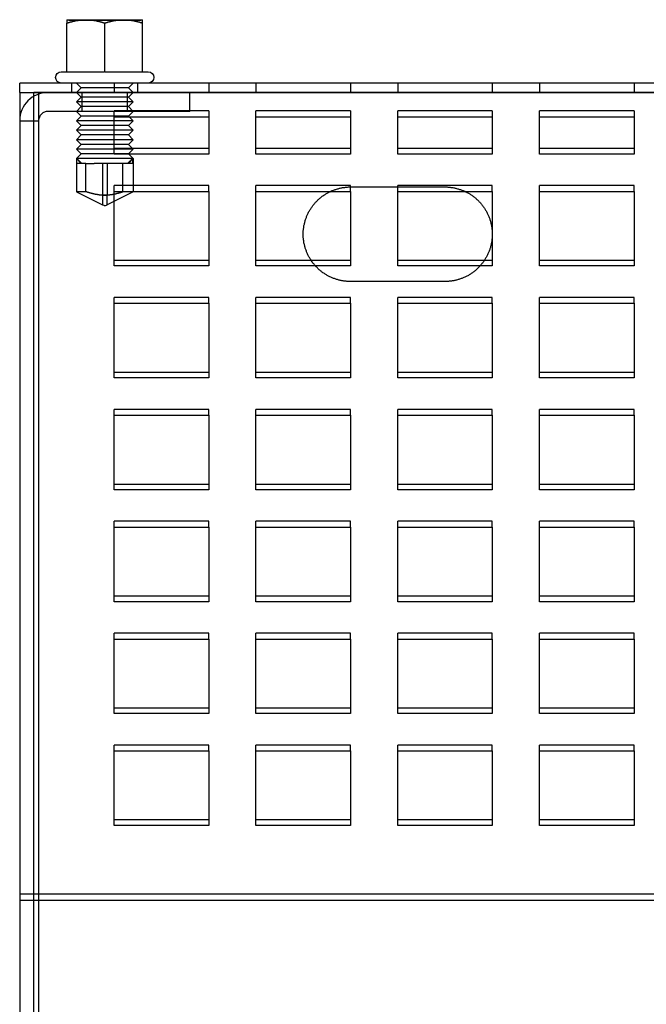
# Model space of a CAD drawing. Extents: x -135 to 499, y -356 to 408.
# Drawn here: x -135 to -69, y 304 to 408 of the extents above; entities that cross this region are included whole.
import ezdxf

# ---------------------------------------------------------------- set-up
doc = ezdxf.new("R2010")
doc.units = 0
doc.header["$LTSCALE"] = 20
doc.linetypes.add('VERDECKT', pattern=[9.525, 6.35, -3.175])
doc.layers.get('0').update_dxf_attribs({"linetype": 'CONTINUOUS'})
doc.layers.add('STEMPEL', color=3, linetype='CONTINUOUS')

# ---------------------------------------------------------------- blocks, each defined once
blk = doc.blocks.new('A$C7E1CBCF8')
at = {"color": 3, "linetype": 'CONTINUOUS', "extrusion": (0, 1, -2e-16)}
for p, q in [((-130, 407.7), (-128, 407.7)), ((-128, 407.7), (-124, 407.7)), ((-124, 407.7), (-122, 407.7)), ((-130, 402.2), (-130, 407.34)), ((-126, 402.2), (-126, 407.34)), ((-122, 402.2), (-122, 407.34)), ((-130.6, 402.2), (-130, 402.2)), ((-129.97, 402.2), (-130, 402.2)), ((-129.97, 402.2), (-126.03, 402.2)), ((-126, 402.2), (-126.03, 402.2)), ((-125.97, 402.2), (-126, 402.2)), ((-125.97, 402.2), (-122.03, 402.2)), ((-122, 402.2), (-122.03, 402.2)), ((-122, 402.2), (-121.4, 402.2)), ((-135, 400), (-135, 401)), ((135, 401), (-135, 401)), ((-135, 400), (135, 400)), ((-135, 400), (-135, 151.5)), ((133.5, 400), (-133.5, 400)), ((-133.5, 151.5), (-133.5, 400)), ((-100, 390), (-90, 390)), ((-102.11, 389.53), (-100, 389.53)), ((-100, 389.53), (-100, 381.64)), ((-95, 381.64), (-95, 389.53)), ((-95, 389.53), (-87.89, 389.53)), ((-104.18, 382.25), (-100, 382.25)), ((-100, 381.64), (-103.7, 381.64)), ((-95, 382.25), (-85.82, 382.25)), ((-86.3, 381.64), (-95, 381.64)), ((-90, 380), (-100, 380))]:
    blk.add_line(p, q, dxfattribs=at)
at = {"color": 1, "linetype": 'VERDECKT', "extrusion": (0, 1, -2e-16)}
for p, q in [((-129.8, 407.7), (-129.8, 407.6)), ((-122.2, 407.6), (-129.8, 407.6)), ((-122.2, 407.7), (-122.2, 407.6)), ((-129.5, 400), (-129.5, 401)), ((-128.5, 400.5), (-129, 401)), ((-128.5, 400.5), (-129, 400)), ((-123.5, 400.5), (-128.5, 400.5)), ((-125, 401), (-125, 400)), ((-123.5, 400.5), (-123, 401)), ((-123.5, 400.5), (-123, 400)), ((-122.5, 400), (-122.5, 401)), ((-115, 401), (-115, 400)), ((-110, 401), (-110, 400)), ((-100, 401), (-100, 400)), ((-95, 401), (-95, 400)), ((-85, 401), (-85, 400)), ((-80, 401), (-80, 400)), ((-70, 401), (-70, 400)), ((-133, 400), (-133, 151.5)), ((-128.5, 399.5), (-129, 400)), ((-128.5, 399.5), (-129, 399)), ((-123.5, 399.5), (-128.5, 399.5)), ((-128.4, 398), (-128.4, 400)), ((-123.6, 398), (-123.6, 400)), ((-123.5, 399.5), (-123, 400)), ((-123.5, 399.5), (-123, 399)), ((-117, 398), (-117, 400)), ((-126, 398), (-132, 398)), ((-123, 399), (-129, 399)), ((-128.5, 398.5), (-129, 399)), ((-128.5, 398.5), (-129, 398)), ((-128.5, 397.5), (-129, 398)), ((-123.5, 398.5), (-128.5, 398.5)), ((-117, 398), (-126, 398)), ((-125, 397.42), (-125, 398.04)), ((-115, 398.04), (-125, 398.04)), ((-123.5, 398.5), (-123, 399)), ((-123.5, 398.5), (-123, 398)), ((-123.5, 397.5), (-123, 398)), ((-115, 398.04), (-115, 397.42)), ((-110, 397.42), (-110, 398.04)), ((-100, 398.04), (-110, 398.04)), ((-100, 398.04), (-100, 397.42)), ((-95, 397.42), (-95, 398.04)), ((-85, 398.04), (-95, 398.04)), ((-85, 398.04), (-85, 397.42)), ((-80, 397.42), (-80, 398.04)), ((-70, 398.04), (-80, 398.04)), ((-70, 398.04), (-70, 397.42)), ((-135, 397), (-133, 397)), ((-128.5, 397.5), (-129, 397)), ((-123, 397), (-129, 397)), ((-128.5, 396.5), (-129, 397)), ((-123.5, 397.5), (-128.5, 397.5)), ((-125, 397.42), (-115, 397.42)), ((-125, 393.48), (-125, 397.42)), ((-123.5, 397.5), (-123, 397)), ((-123.5, 396.5), (-123, 397)), ((-115, 397.42), (-115, 393.48)), ((-110, 397.42), (-100, 397.42)), ((-110, 393.48), (-110, 397.42)), ((-100, 397.42), (-100, 393.48)), ((-95, 397.42), (-85, 397.42)), ((-95, 393.48), (-95, 397.42)), ((-85, 397.42), (-85, 393.48)), ((-80, 397.42), (-70, 397.42)), ((-80, 393.48), (-80, 397.42)), ((-70, 397.42), (-70, 393.48)), ((-128.5, 396.5), (-129, 396)), ((-123, 396), (-129, 396)), ((-128.5, 395.5), (-129, 396)), ((-123.5, 396.5), (-128.5, 396.5)), ((-123.5, 396.5), (-123, 396)), ((-123.5, 395.5), (-123, 396)), ((-128.5, 395.5), (-129, 395)), ((-123, 395), (-129, 395)), ((-128.5, 394.5), (-129, 395)), ((-123.5, 395.5), (-128.5, 395.5)), ((-123.5, 395.5), (-123, 395)), ((-123.5, 394.5), (-123, 395)), ((-128.5, 394.5), (-129, 394)), ((-123, 394), (-129, 394)), ((-128.5, 393.5), (-129, 394)), ((-123.5, 394.5), (-128.5, 394.5)), ((-125, 394.09), (-115, 394.09)), ((-123.5, 394.5), (-123, 394)), ((-123.5, 393.5), (-123, 394)), ((-110, 394.09), (-100, 394.09)), ((-95, 394.09), (-85, 394.09)), ((-80, 394.09), (-70, 394.09)), ((-128.5, 393.5), (-129, 393)), ((-129, 393), (-129, 389.5)), ((-129, 393), (-128.5, 392.5)), ((-128.96, 393), (-129, 393)), ((-128.96, 392.5), (-128.96, 393)), ((-123, 393), (-128.96, 393)), ((-123.5, 393.5), (-128.5, 393.5)), ((-115, 393.48), (-125, 393.48)), ((-123.5, 393.5), (-123, 393)), ((-123, 393), (-123.5, 392.5)), ((-123.04, 392.5), (-123.04, 393)), ((-123, 393), (-123, 389.5)), ((-100, 393.48), (-110, 393.48)), ((-85, 393.48), (-95, 393.48)), ((-70, 393.48), (-80, 393.48)), ((-128, 392.5), (-128.96, 392.5)), ((-128, 389.5), (-128, 392.5)), ((-128, 392.5), (-127.11, 392.5)), ((-123.5, 392.5), (-127.11, 392.5)), ((-126.25, 392.5), (-126.25, 388.12)), ((-125.75, 392.5), (-125.75, 389.13)), ((-124.08, 389.5), (-124.08, 392.5)), ((-123.04, 392.5), (-123.5, 392.5)), ((-125, 389.53), (-125, 390.15)), ((-115, 390.15), (-125, 390.15)), ((-115, 389.53), (-115, 390.15)), ((-110, 389.53), (-110, 390.15)), ((-100, 390.15), (-110, 390.15)), ((-100, 389.53), (-100, 390.15)), ((-95, 389.53), (-95, 390.15)), ((-85, 390.15), (-95, 390.15)), ((-85, 389.53), (-85, 390.15)), ((-80, 389.53), (-80, 390.15)), ((-70, 390.15), (-80, 390.15)), ((-70, 389.53), (-70, 390.15)), ((-128, 389.5), (-129, 389.5)), ((-129, 389.5), (-126.25, 388.12)), ((-123, 389.5), (-125.75, 388.12)), ((-125, 381.64), (-125, 389.53)), ((-125, 389.53), (-115, 389.53)), ((-123, 389.5), (-124.08, 389.5)), ((-115, 389.53), (-115, 381.64)), ((-110, 381.64), (-110, 389.53)), ((-110, 389.53), (-102.11, 389.53)), ((-87.89, 389.53), (-85, 389.53)), ((-85, 389.53), (-85, 381.64)), ((-80, 381.64), (-80, 389.53)), ((-80, 389.53), (-70, 389.53)), ((-70, 389.53), (-70, 381.64)), ((-126, 388), (-126.25, 388.12)), ((-126, 388), (-125.75, 388.12)), ((-125, 382.25), (-115, 382.25)), ((-115, 381.64), (-125, 381.64)), ((-110, 382.25), (-104.18, 382.25)), ((-103.7, 381.64), (-110, 381.64)), ((-85, 381.64), (-86.3, 381.64)), ((-85.82, 382.25), (-85, 382.25)), ((-80, 382.25), (-70, 382.25)), ((-70, 381.64), (-80, 381.64)), ((-125, 377.69), (-125, 378.31)), ((-115, 378.31), (-125, 378.31)), ((-115, 377.69), (-115, 378.31)), ((-110, 377.69), (-110, 378.31)), ((-100, 378.31), (-110, 378.31)), ((-100, 377.69), (-100, 378.31)), ((-95, 377.69), (-95, 378.31)), ((-85, 378.31), (-95, 378.31)), ((-85, 377.69), (-85, 378.31)), ((-80, 377.69), (-80, 378.31)), ((-70, 378.31), (-80, 378.31)), ((-70, 377.69), (-70, 378.31)), ((-125, 369.8), (-125, 377.69)), ((-125, 377.69), (-115, 377.69)), ((-115, 377.69), (-115, 369.8)), ((-110, 369.8), (-110, 377.69)), ((-110, 377.69), (-100, 377.69)), ((-100, 377.69), (-100, 369.8)), ((-95, 369.8), (-95, 377.69)), ((-95, 377.69), (-85, 377.69)), ((-85, 377.69), (-85, 369.8)), ((-80, 369.8), (-80, 377.69)), ((-80, 377.69), (-70, 377.69)), ((-70, 377.69), (-70, 369.8)), ((-125, 370.41), (-115, 370.41)), ((-110, 370.41), (-100, 370.41)), ((-95, 370.41), (-85, 370.41)), ((-80, 370.41), (-70, 370.41)), ((-115, 369.8), (-125, 369.8)), ((-100, 369.8), (-110, 369.8)), ((-85, 369.8), (-95, 369.8)), ((-70, 369.8), (-80, 369.8)), ((-125, 365.85), (-125, 366.47)), ((-115, 366.47), (-125, 366.47)), ((-125, 357.96), (-125, 365.85)), ((-125, 365.85), (-115, 365.85)), ((-115, 365.85), (-115, 366.47)), ((-115, 365.85), (-115, 357.96)), ((-110, 365.85), (-110, 366.47)), ((-100, 366.47), (-110, 366.47)), ((-110, 357.96), (-110, 365.85)), ((-110, 365.85), (-100, 365.85)), ((-100, 365.85), (-100, 366.47)), ((-100, 365.85), (-100, 357.96)), ((-95, 365.85), (-95, 366.47)), ((-85, 366.47), (-95, 366.47)), ((-95, 357.96), (-95, 365.85)), ((-95, 365.85), (-85, 365.85)), ((-85, 365.85), (-85, 366.47)), ((-85, 365.85), (-85, 357.96)), ((-80, 365.85), (-80, 366.47)), ((-70, 366.47), (-80, 366.47)), ((-80, 357.96), (-80, 365.85)), ((-80, 365.85), (-70, 365.85)), ((-70, 365.85), (-70, 366.47)), ((-70, 365.85), (-70, 357.96)), ((-125, 358.57), (-115, 358.57)), ((-110, 358.57), (-100, 358.57)), ((-95, 358.57), (-85, 358.57)), ((-80, 358.57), (-70, 358.57)), ((-115, 357.96), (-125, 357.96)), ((-100, 357.96), (-110, 357.96)), ((-85, 357.96), (-95, 357.96)), ((-70, 357.96), (-80, 357.96)), ((-125, 354.01), (-125, 354.63)), ((-115, 354.63), (-125, 354.63)), ((-115, 354.01), (-115, 354.63)), ((-110, 354.01), (-110, 354.63)), ((-100, 354.63), (-110, 354.63)), ((-100, 354.01), (-100, 354.63)), ((-95, 354.01), (-95, 354.63)), ((-85, 354.63), (-95, 354.63)), ((-85, 354.01), (-85, 354.63)), ((-80, 354.01), (-80, 354.63)), ((-70, 354.63), (-80, 354.63)), ((-70, 354.01), (-70, 354.63)), ((-125, 346.12), (-125, 354.01)), ((-125, 354.01), (-115, 354.01)), ((-115, 354.01), (-115, 346.12)), ((-110, 346.12), (-110, 354.01)), ((-110, 354.01), (-100, 354.01)), ((-100, 354.01), (-100, 346.12)), ((-95, 346.12), (-95, 354.01)), ((-95, 354.01), (-85, 354.01)), ((-85, 354.01), (-85, 346.12)), ((-80, 346.12), (-80, 354.01)), ((-80, 354.01), (-70, 354.01)), ((-70, 354.01), (-70, 346.12)), ((-125, 346.73), (-115, 346.73)), ((-115, 346.12), (-125, 346.12)), ((-110, 346.73), (-100, 346.73)), ((-100, 346.12), (-110, 346.12)), ((-95, 346.73), (-85, 346.73)), ((-85, 346.12), (-95, 346.12)), ((-80, 346.73), (-70, 346.73)), ((-70, 346.12), (-80, 346.12)), ((-125, 342.17), (-125, 342.79)), ((-115, 342.79), (-125, 342.79)), ((-115, 342.17), (-115, 342.79)), ((-110, 342.17), (-110, 342.79)), ((-100, 342.79), (-110, 342.79)), ((-100, 342.17), (-100, 342.79)), ((-95, 342.17), (-95, 342.79)), ((-85, 342.79), (-95, 342.79)), ((-85, 342.17), (-85, 342.79)), ((-80, 342.17), (-80, 342.79)), ((-70, 342.79), (-80, 342.79)), ((-70, 342.17), (-70, 342.79)), ((-125, 334.28), (-125, 342.17)), ((-125, 342.17), (-115, 342.17)), ((-115, 342.17), (-115, 334.28)), ((-110, 334.28), (-110, 342.17)), ((-110, 342.17), (-100, 342.17)), ((-100, 342.17), (-100, 334.28)), ((-95, 334.28), (-95, 342.17)), ((-95, 342.17), (-85, 342.17)), ((-85, 342.17), (-85, 334.28)), ((-80, 334.28), (-80, 342.17)), ((-80, 342.17), (-70, 342.17)), ((-70, 342.17), (-70, 334.28)), ((-125, 334.9), (-115, 334.9)), ((-110, 334.9), (-100, 334.9)), ((-95, 334.9), (-85, 334.9)), ((-80, 334.9), (-70, 334.9)), ((-115, 334.28), (-125, 334.28)), ((-100, 334.28), (-110, 334.28)), ((-85, 334.28), (-95, 334.28)), ((-70, 334.28), (-80, 334.28)), ((-125, 330.33), (-125, 330.95)), ((-115, 330.95), (-125, 330.95)), ((-125, 322.44), (-125, 330.33)), ((-125, 330.33), (-115, 330.33)), ((-115, 330.33), (-115, 330.95)), ((-115, 330.33), (-115, 322.44)), ((-110, 330.33), (-110, 330.95)), ((-100, 330.95), (-110, 330.95)), ((-110, 322.44), (-110, 330.33)), ((-110, 330.33), (-100, 330.33)), ((-100, 330.33), (-100, 330.95)), ((-100, 330.33), (-100, 322.44)), ((-95, 330.33), (-95, 330.95)), ((-85, 330.95), (-95, 330.95)), ((-95, 322.44), (-95, 330.33)), ((-95, 330.33), (-85, 330.33)), ((-85, 330.33), (-85, 330.95)), ((-85, 330.33), (-85, 322.44)), ((-80, 330.33), (-80, 330.95)), ((-70, 330.95), (-80, 330.95)), ((-80, 322.44), (-80, 330.33)), ((-80, 330.33), (-70, 330.33)), ((-70, 330.33), (-70, 330.95)), ((-70, 330.33), (-70, 322.44)), ((-125, 323.06), (-115, 323.06)), ((-110, 323.06), (-100, 323.06)), ((-95, 323.06), (-85, 323.06)), ((-80, 323.06), (-70, 323.06)), ((-115, 322.44), (-125, 322.44)), ((-100, 322.44), (-110, 322.44)), ((-85, 322.44), (-95, 322.44)), ((-70, 322.44), (-80, 322.44)), ((135, 315.16), (-135, 315.16)), ((-135, 314.55), (135, 314.55))]:
    blk.add_line(p, q, dxfattribs=at)
at = {"color": 3}
for points in [[(-130, 407.34, 0), (-129.98, 407.35, 0), (-129.95, 407.36, 0), (-129.93, 407.37, 0), (-129.91, 407.37, 0), (-129.88, 407.38, 0), (-129.86, 407.39, 0), (-129.84, 407.39, 0), (-129.81, 407.4, 0), (-129.79, 407.41, 0), (-129.77, 407.42, 0), (-129.75, 407.42, 0), (-129.72, 407.43, 0), (-129.7, 407.44, 0), (-129.68, 407.44, 0), (-129.66, 407.45, 0), (-129.64, 407.46, 0), (-129.61, 407.46, 0), (-129.59, 407.47, 0), (-129.57, 407.47, 0), (-129.55, 407.48, 0), (-129.53, 407.49, 0), (-129.5, 407.49, 0), (-129.48, 407.5, 0), (-129.46, 407.5, 0), (-129.44, 407.51, 0), (-129.42, 407.51, 0), (-129.4, 407.52, 0), (-129.37, 407.52, 0), (-129.35, 407.53, 0), (-129.33, 407.54, 0), (-129.31, 407.54, 0), (-129.29, 407.55, 0), (-129.27, 407.55, 0), (-129.25, 407.56, 0), (-129.22, 407.56, 0), (-129.2, 407.56, 0), (-129.18, 407.57, 0), (-129.16, 407.57, 0), (-129.14, 407.58, 0), (-129.12, 407.58, 0), (-129.1, 407.59, 0), (-129.08, 407.59, 0), (-129.06, 407.6, 0), (-129.04, 407.6, 0), (-129.01, 407.6, 0), (-128.99, 407.61, 0), (-128.97, 407.61, 0), (-128.95, 407.61, 0), (-128.93, 407.62, 0), (-128.91, 407.62, 0), (-128.89, 407.62, 0), (-128.87, 407.63, 0), (-128.85, 407.63, 0), (-128.83, 407.63, 0), (-128.81, 407.64, 0), (-128.79, 407.64, 0), (-128.77, 407.64, 0), (-128.75, 407.65, 0), (-128.73, 407.65, 0), (-128.71, 407.65, 0), (-128.69, 407.65, 0), (-128.67, 407.66, 0), (-128.65, 407.66, 0), (-128.63, 407.66, 0), (-128.61, 407.67, 0), (-128.59, 407.67, 0), (-128.56, 407.67, 0), (-128.54, 407.67, 0), (-128.53, 407.67, 0), (-128.5, 407.68, 0), (-128.49, 407.68, 0), (-128.46, 407.68, 0), (-128.44, 407.68, 0), (-128.42, 407.68, 0), (-128.4, 407.68, 0), (-128.38, 407.69, 0), (-128.36, 407.69, 0), (-128.34, 407.69, 0), (-128.32, 407.69, 0), (-128.3, 407.69, 0), (-128.28, 407.69, 0), (-128.26, 407.69, 0), (-128.24, 407.69, 0), (-128.22, 407.69, 0), (-128.2, 407.7, 0), (-128.18, 407.7, 0), (-128.16, 407.7, 0), (-128.14, 407.7, 0), (-128.12, 407.7, 0), (-128.1, 407.7, 0), (-128.08, 407.7, 0), (-128.06, 407.7, 0), (-128.04, 407.7, 0), (-128.02, 407.7, 0), (-128, 407.7, 0)], [(-130, 407.7, 0), (-130, 407.7, 0), (-130, 407.7, 0), (-130, 407.7, 0), (-130, 407.7, 0), (-130, 407.7, 0), (-130, 407.7, 0), (-130, 407.7, 0), (-130, 407.7, 0), (-130, 407.7, 0), (-130, 407.7, 0), (-130, 407.69, 0), (-130, 407.69, 0), (-130, 407.69, 0), (-130, 407.69, 0), (-130, 407.69, 0), (-130, 407.69, 0), (-130, 407.69, 0), (-130, 407.69, 0), (-130, 407.69, 0), (-130, 407.68, 0), (-130, 407.68, 0), (-130, 407.68, 0), (-130, 407.68, 0), (-130, 407.68, 0), (-130, 407.68, 0), (-130, 407.67, 0), (-130, 407.67, 0), (-130, 407.67, 0), (-130, 407.67, 0), (-130, 407.67, 0), (-130, 407.66, 0), (-130, 407.66, 0), (-130, 407.66, 0), (-130, 407.65, 0), (-130, 407.65, 0), (-130, 407.65, 0), (-130, 407.65, 0), (-130, 407.64, 0), (-130, 407.64, 0), (-130, 407.64, 0), (-130, 407.63, 0), (-130, 407.63, 0), (-130, 407.63, 0), (-130, 407.62, 0), (-130, 407.62, 0), (-130, 407.62, 0), (-130, 407.61, 0), (-130, 407.61, 0), (-130, 407.61, 0), (-130, 407.6, 0), (-130, 407.6, 0), (-130, 407.6, 0), (-130, 407.59, 0), (-130, 407.59, 0), (-130, 407.58, 0), (-130, 407.58, 0), (-130, 407.57, 0), (-130, 407.57, 0), (-130, 407.56, 0), (-130, 407.56, 0), (-130, 407.56, 0), (-130, 407.55, 0), (-130, 407.55, 0), (-130, 407.54, 0), (-130, 407.54, 0), (-130, 407.53, 0), (-130, 407.52, 0), (-130, 407.52, 0), (-130, 407.51, 0), (-130, 407.51, 0), (-130, 407.5, 0), (-130, 407.5, 0), (-130, 407.49, 0), (-130, 407.49, 0), (-130, 407.48, 0), (-130, 407.47, 0), (-130, 407.47, 0), (-130, 407.46, 0), (-130, 407.46, 0), (-130, 407.45, 0), (-130, 407.44, 0), (-130, 407.44, 0), (-130, 407.43, 0), (-130, 407.42, 0), (-130, 407.42, 0), (-130, 407.41, 0), (-130, 407.4, 0), (-130, 407.39, 0), (-130, 407.39, 0), (-130, 407.38, 0), (-130, 407.37, 0), (-130, 407.37, 0), (-130, 407.36, 0), (-130, 407.35, 0), (-130, 407.34, 0)], [(-128, 407.7, 0), (-127.98, 407.7, 0), (-127.96, 407.7, 0), (-127.94, 407.7, 0), (-127.92, 407.7, 0), (-127.9, 407.7, 0), (-127.88, 407.7, 0), (-127.86, 407.7, 0), (-127.84, 407.7, 0), (-127.82, 407.7, 0), (-127.8, 407.7, 0), (-127.78, 407.69, 0), (-127.76, 407.69, 0), (-127.74, 407.69, 0), (-127.72, 407.69, 0), (-127.7, 407.69, 0), (-127.68, 407.69, 0), (-127.66, 407.69, 0), (-127.64, 407.69, 0), (-127.62, 407.69, 0), (-127.6, 407.68, 0), (-127.58, 407.68, 0), (-127.56, 407.68, 0), (-127.54, 407.68, 0), (-127.52, 407.68, 0), (-127.5, 407.68, 0), (-127.47, 407.67, 0), (-127.45, 407.67, 0), (-127.44, 407.67, 0), (-127.41, 407.67, 0), (-127.39, 407.67, 0), (-127.37, 407.66, 0), (-127.35, 407.66, 0), (-127.33, 407.66, 0), (-127.31, 407.65, 0), (-127.29, 407.65, 0), (-127.27, 407.65, 0), (-127.25, 407.65, 0), (-127.23, 407.64, 0), (-127.21, 407.64, 0), (-127.19, 407.64, 0), (-127.17, 407.63, 0), (-127.15, 407.63, 0), (-127.13, 407.63, 0), (-127.11, 407.62, 0), (-127.09, 407.62, 0), (-127.07, 407.62, 0), (-127.05, 407.61, 0), (-127.03, 407.61, 0), (-127.01, 407.61, 0), (-126.98, 407.6, 0), (-126.96, 407.6, 0), (-126.94, 407.6, 0), (-126.92, 407.59, 0), (-126.9, 407.59, 0), (-126.88, 407.58, 0), (-126.86, 407.58, 0), (-126.84, 407.57, 0), (-126.82, 407.57, 0), (-126.8, 407.56, 0), (-126.78, 407.56, 0), (-126.75, 407.56, 0), (-126.73, 407.55, 0), (-126.71, 407.55, 0), (-126.69, 407.54, 0), (-126.67, 407.54, 0), (-126.65, 407.53, 0), (-126.63, 407.52, 0), (-126.61, 407.52, 0), (-126.58, 407.51, 0), (-126.56, 407.51, 0), (-126.54, 407.5, 0), (-126.52, 407.5, 0), (-126.5, 407.49, 0), (-126.47, 407.49, 0), (-126.45, 407.48, 0), (-126.43, 407.47, 0), (-126.41, 407.47, 0), (-126.39, 407.46, 0), (-126.36, 407.46, 0), (-126.34, 407.45, 0), (-126.32, 407.44, 0), (-126.3, 407.44, 0), (-126.28, 407.43, 0), (-126.25, 407.42, 0), (-126.23, 407.42, 0), (-126.21, 407.41, 0), (-126.19, 407.4, 0), (-126.16, 407.39, 0), (-126.14, 407.39, 0), (-126.12, 407.38, 0), (-126.09, 407.37, 0), (-126.07, 407.37, 0), (-126.05, 407.36, 0), (-126.02, 407.35, 0), (-126, 407.34, 0)], [(-126, 407.34, 0), (-125.98, 407.35, 0), (-125.95, 407.36, 0), (-125.93, 407.37, 0), (-125.91, 407.37, 0), (-125.88, 407.38, 0), (-125.86, 407.39, 0), (-125.84, 407.39, 0), (-125.81, 407.4, 0), (-125.79, 407.41, 0), (-125.77, 407.42, 0), (-125.75, 407.42, 0), (-125.72, 407.43, 0), (-125.7, 407.44, 0), (-125.68, 407.44, 0), (-125.66, 407.45, 0), (-125.64, 407.46, 0), (-125.61, 407.46, 0), (-125.59, 407.47, 0), (-125.57, 407.47, 0), (-125.55, 407.48, 0), (-125.53, 407.49, 0), (-125.5, 407.49, 0), (-125.48, 407.5, 0), (-125.46, 407.5, 0), (-125.44, 407.51, 0), (-125.42, 407.51, 0), (-125.39, 407.52, 0), (-125.37, 407.52, 0), (-125.35, 407.53, 0), (-125.33, 407.54, 0), (-125.31, 407.54, 0), (-125.29, 407.55, 0), (-125.27, 407.55, 0), (-125.25, 407.56, 0), (-125.22, 407.56, 0), (-125.2, 407.56, 0), (-125.18, 407.57, 0), (-125.16, 407.57, 0), (-125.14, 407.58, 0), (-125.12, 407.58, 0), (-125.1, 407.59, 0), (-125.08, 407.59, 0), (-125.06, 407.6, 0), (-125.04, 407.6, 0), (-125.02, 407.6, 0), (-124.99, 407.61, 0), (-124.97, 407.61, 0), (-124.95, 407.61, 0), (-124.93, 407.62, 0), (-124.91, 407.62, 0), (-124.89, 407.62, 0), (-124.87, 407.63, 0), (-124.85, 407.63, 0), (-124.83, 407.63, 0), (-124.81, 407.64, 0), (-124.79, 407.64, 0), (-124.77, 407.64, 0), (-124.75, 407.65, 0), (-124.73, 407.65, 0), (-124.71, 407.65, 0), (-124.69, 407.65, 0), (-124.67, 407.66, 0), (-124.65, 407.66, 0), (-124.63, 407.66, 0), (-124.61, 407.67, 0), (-124.59, 407.67, 0), (-124.56, 407.67, 0), (-124.55, 407.67, 0), (-124.53, 407.67, 0), (-124.5, 407.68, 0), (-124.48, 407.68, 0), (-124.46, 407.68, 0), (-124.44, 407.68, 0), (-124.42, 407.68, 0), (-124.4, 407.68, 0), (-124.38, 407.69, 0), (-124.36, 407.69, 0), (-124.34, 407.69, 0), (-124.32, 407.69, 0), (-124.3, 407.69, 0), (-124.28, 407.69, 0), (-124.26, 407.69, 0), (-124.24, 407.69, 0), (-124.22, 407.69, 0), (-124.2, 407.7, 0), (-124.18, 407.7, 0), (-124.16, 407.7, 0), (-124.14, 407.7, 0), (-124.12, 407.7, 0), (-124.1, 407.7, 0), (-124.08, 407.7, 0), (-124.06, 407.7, 0), (-124.04, 407.7, 0), (-124.02, 407.7, 0), (-124, 407.7, 0)], [(-124, 407.7, 0), (-123.98, 407.7, 0), (-123.96, 407.7, 0), (-123.94, 407.7, 0), (-123.92, 407.7, 0), (-123.9, 407.7, 0), (-123.88, 407.7, 0), (-123.86, 407.7, 0), (-123.84, 407.7, 0), (-123.82, 407.7, 0), (-123.8, 407.7, 0), (-123.78, 407.69, 0), (-123.76, 407.69, 0), (-123.74, 407.69, 0), (-123.72, 407.69, 0), (-123.7, 407.69, 0), (-123.68, 407.69, 0), (-123.66, 407.69, 0), (-123.64, 407.69, 0), (-123.62, 407.69, 0), (-123.6, 407.68, 0), (-123.58, 407.68, 0), (-123.56, 407.68, 0), (-123.54, 407.68, 0), (-123.52, 407.68, 0), (-123.5, 407.68, 0), (-123.47, 407.67, 0), (-123.45, 407.67, 0), (-123.44, 407.67, 0), (-123.41, 407.67, 0), (-123.39, 407.67, 0), (-123.37, 407.66, 0), (-123.35, 407.66, 0), (-123.33, 407.66, 0), (-123.31, 407.65, 0), (-123.29, 407.65, 0), (-123.27, 407.65, 0), (-123.25, 407.65, 0), (-123.23, 407.64, 0), (-123.21, 407.64, 0), (-123.19, 407.64, 0), (-123.17, 407.63, 0), (-123.15, 407.63, 0), (-123.13, 407.63, 0), (-123.11, 407.62, 0), (-123.09, 407.62, 0), (-123.07, 407.62, 0), (-123.05, 407.61, 0), (-123.03, 407.61, 0), (-123.01, 407.61, 0), (-122.98, 407.6, 0), (-122.96, 407.6, 0), (-122.94, 407.6, 0), (-122.92, 407.59, 0), (-122.9, 407.59, 0), (-122.88, 407.58, 0), (-122.86, 407.58, 0), (-122.84, 407.57, 0), (-122.82, 407.57, 0), (-122.8, 407.56, 0), (-122.78, 407.56, 0), (-122.75, 407.56, 0), (-122.73, 407.55, 0), (-122.71, 407.55, 0), (-122.69, 407.54, 0), (-122.67, 407.54, 0), (-122.65, 407.53, 0), (-122.63, 407.52, 0), (-122.61, 407.52, 0), (-122.58, 407.51, 0), (-122.56, 407.51, 0), (-122.54, 407.5, 0), (-122.52, 407.5, 0), (-122.5, 407.49, 0), (-122.47, 407.49, 0), (-122.45, 407.48, 0), (-122.43, 407.47, 0), (-122.41, 407.47, 0), (-122.39, 407.46, 0), (-122.36, 407.46, 0), (-122.34, 407.45, 0), (-122.32, 407.44, 0), (-122.3, 407.44, 0), (-122.28, 407.43, 0), (-122.25, 407.42, 0), (-122.23, 407.42, 0), (-122.21, 407.41, 0), (-122.19, 407.4, 0), (-122.16, 407.39, 0), (-122.14, 407.39, 0), (-122.12, 407.38, 0), (-122.09, 407.37, 0), (-122.07, 407.37, 0), (-122.05, 407.36, 0), (-122.02, 407.35, 0), (-122, 407.34, 0)], [(-122, 407.34, 0), (-122, 407.35, 0), (-122, 407.36, 0), (-122, 407.37, 0), (-122, 407.37, 0), (-122, 407.38, 0), (-122, 407.39, 0), (-122, 407.39, 0), (-122, 407.4, 0), (-122, 407.41, 0), (-122, 407.42, 0), (-122, 407.42, 0), (-122, 407.43, 0), (-122, 407.44, 0), (-122, 407.44, 0), (-122, 407.45, 0), (-122, 407.46, 0), (-122, 407.46, 0), (-122, 407.47, 0), (-122, 407.47, 0), (-122, 407.48, 0), (-122, 407.49, 0), (-122, 407.49, 0), (-122, 407.5, 0), (-122, 407.5, 0), (-122, 407.51, 0), (-122, 407.51, 0), (-122, 407.52, 0), (-122, 407.52, 0), (-122, 407.53, 0), (-122, 407.54, 0), (-122, 407.54, 0), (-122, 407.55, 0), (-122, 407.55, 0), (-122, 407.56, 0), (-122, 407.56, 0), (-122, 407.56, 0), (-122, 407.57, 0), (-122, 407.57, 0), (-122, 407.58, 0), (-122, 407.58, 0), (-122, 407.59, 0), (-122, 407.59, 0), (-122, 407.6, 0), (-122, 407.6, 0), (-122, 407.6, 0), (-122, 407.61, 0), (-122, 407.61, 0), (-122, 407.61, 0), (-122, 407.62, 0), (-122, 407.62, 0), (-122, 407.62, 0), (-122, 407.63, 0), (-122, 407.63, 0), (-122, 407.63, 0), (-122, 407.64, 0), (-122, 407.64, 0), (-122, 407.64, 0), (-122, 407.65, 0), (-122, 407.65, 0), (-122, 407.65, 0), (-122, 407.65, 0), (-122, 407.66, 0), (-122, 407.66, 0), (-122, 407.66, 0), (-122, 407.67, 0), (-122, 407.67, 0), (-122, 407.67, 0), (-122, 407.67, 0), (-122, 407.67, 0), (-122, 407.68, 0), (-122, 407.68, 0), (-122, 407.68, 0), (-122, 407.68, 0), (-122, 407.68, 0), (-122, 407.68, 0), (-122, 407.69, 0), (-122, 407.69, 0), (-122, 407.69, 0), (-122, 407.69, 0), (-122, 407.69, 0), (-122, 407.69, 0), (-122, 407.69, 0), (-122, 407.69, 0), (-122, 407.69, 0), (-122, 407.7, 0), (-122, 407.7, 0), (-122, 407.7, 0), (-122, 407.7, 0), (-122, 407.7, 0), (-122, 407.7, 0), (-122, 407.7, 0), (-122, 407.7, 0), (-122, 407.7, 0), (-122, 407.7, 0), (-122, 407.7, 0)], [(-105, 385, 0), (-105, 385.07, 0), (-105, 385.15, 0), (-105, 385.23, 0), (-104.99, 385.3, 0), (-104.99, 385.38, 0), (-104.98, 385.45, 0), (-104.97, 385.53, 0), (-104.96, 385.61, 0), (-104.95, 385.69, 0), (-104.94, 385.76, 0), (-104.93, 385.84, 0), (-104.92, 385.92, 0), (-104.9, 386, 0), (-104.88, 386.08, 0), (-104.86, 386.15, 0), (-104.84, 386.23, 0), (-104.83, 386.31, 0), (-104.8, 386.39, 0), (-104.78, 386.47, 0), (-104.75, 386.55, 0), (-104.73, 386.63, 0), (-104.7, 386.7, 0), (-104.67, 386.78, 0), (-104.64, 386.86, 0), (-104.61, 386.94, 0), (-104.58, 387.01, 0), (-104.54, 387.09, 0), (-104.5, 387.17, 0), (-104.47, 387.24, 0), (-104.43, 387.32, 0), (-104.39, 387.39, 0), (-104.35, 387.47, 0), (-104.3, 387.54, 0), (-104.26, 387.62, 0), (-104.21, 387.69, 0), (-104.17, 387.76, 0), (-104.12, 387.83, 0), (-104.07, 387.91, 0), (-104.02, 387.98, 0), (-103.97, 388.05, 0), (-103.91, 388.11, 0), (-103.86, 388.18, 0), (-103.8, 388.25, 0), (-103.75, 388.31, 0), (-103.69, 388.38, 0), (-103.63, 388.44, 0), (-103.57, 388.5, 0), (-103.5, 388.57, 0), (-103.44, 388.63, 0), (-103.38, 388.69, 0), (-103.31, 388.75, 0), (-103.25, 388.8, 0), (-103.18, 388.86, 0), (-103.11, 388.91, 0), (-103.05, 388.97, 0), (-102.98, 389.02, 0), (-102.91, 389.07, 0), (-102.83, 389.12, 0), (-102.76, 389.17, 0), (-102.69, 389.21, 0), (-102.62, 389.26, 0), (-102.54, 389.3, 0), (-102.47, 389.35, 0), (-102.39, 389.39, 0), (-102.32, 389.43, 0), (-102.24, 389.47, 0), (-102.17, 389.5, 0), (-102.09, 389.54, 0), (-102.02, 389.58, 0), (-101.94, 389.61, 0), (-101.86, 389.64, 0), (-101.78, 389.67, 0), (-101.7, 389.7, 0), (-101.63, 389.73, 0), (-101.55, 389.75, 0), (-101.47, 389.78, 0), (-101.39, 389.8, 0), (-101.31, 389.82, 0), (-101.23, 389.85, 0), (-101.16, 389.87, 0), (-101.08, 389.88, 0), (-101, 389.9, 0), (-100.92, 389.92, 0), (-100.84, 389.93, 0), (-100.76, 389.94, 0), (-100.69, 389.95, 0), (-100.61, 389.96, 0), (-100.53, 389.97, 0), (-100.45, 389.98, 0), (-100.38, 389.99, 0), (-100.3, 389.99, 0), (-100.22, 390, 0), (-100.15, 390, 0), (-100.08, 390, 0), (-100, 390, 0)], [(-90, 390, 0), (-89.93, 390, 0), (-89.85, 390, 0), (-89.77, 390, 0), (-89.7, 389.99, 0), (-89.62, 389.99, 0), (-89.55, 389.98, 0), (-89.47, 389.97, 0), (-89.39, 389.96, 0), (-89.31, 389.95, 0), (-89.24, 389.94, 0), (-89.16, 389.93, 0), (-89.08, 389.92, 0), (-89, 389.9, 0), (-88.92, 389.88, 0), (-88.85, 389.87, 0), (-88.77, 389.85, 0), (-88.69, 389.82, 0), (-88.61, 389.8, 0), (-88.53, 389.78, 0), (-88.45, 389.75, 0), (-88.37, 389.73, 0), (-88.3, 389.7, 0), (-88.22, 389.67, 0), (-88.14, 389.64, 0), (-88.06, 389.61, 0), (-87.99, 389.58, 0), (-87.91, 389.54, 0), (-87.83, 389.5, 0), (-87.76, 389.47, 0), (-87.68, 389.43, 0), (-87.6, 389.39, 0), (-87.53, 389.35, 0), (-87.46, 389.3, 0), (-87.38, 389.26, 0), (-87.31, 389.21, 0), (-87.24, 389.17, 0), (-87.17, 389.12, 0), (-87.09, 389.07, 0), (-87.02, 389.02, 0), (-86.96, 388.97, 0), (-86.89, 388.91, 0), (-86.82, 388.86, 0), (-86.75, 388.8, 0), (-86.69, 388.75, 0), (-86.62, 388.69, 0), (-86.56, 388.63, 0), (-86.5, 388.57, 0), (-86.43, 388.5, 0), (-86.37, 388.44, 0), (-86.31, 388.38, 0), (-86.26, 388.31, 0), (-86.2, 388.25, 0), (-86.14, 388.18, 0), (-86.09, 388.11, 0), (-86.03, 388.05, 0), (-85.98, 387.98, 0), (-85.93, 387.91, 0), (-85.88, 387.83, 0), (-85.83, 387.76, 0), (-85.79, 387.69, 0), (-85.74, 387.62, 0), (-85.7, 387.54, 0), (-85.65, 387.47, 0), (-85.61, 387.39, 0), (-85.57, 387.32, 0), (-85.53, 387.24, 0), (-85.49, 387.17, 0), (-85.46, 387.09, 0), (-85.42, 387.01, 0), (-85.39, 386.94, 0), (-85.36, 386.86, 0), (-85.33, 386.78, 0), (-85.3, 386.7, 0), (-85.27, 386.63, 0), (-85.25, 386.55, 0), (-85.22, 386.47, 0), (-85.2, 386.39, 0), (-85.18, 386.31, 0), (-85.15, 386.23, 0), (-85.14, 386.15, 0), (-85.12, 386.08, 0), (-85.1, 386, 0), (-85.09, 385.92, 0), (-85.07, 385.84, 0), (-85.06, 385.76, 0), (-85.05, 385.69, 0), (-85.04, 385.61, 0), (-85.03, 385.53, 0), (-85.02, 385.45, 0), (-85.01, 385.38, 0), (-85.01, 385.3, 0), (-85.01, 385.23, 0), (-85, 385.15, 0), (-85, 385.07, 0), (-85, 385, 0)], [(-100, 380, 0), (-100.08, 380, 0), (-100.15, 380, 0), (-100.22, 380, 0), (-100.3, 380.01, 0), (-100.38, 380.01, 0), (-100.45, 380.02, 0), (-100.53, 380.03, 0), (-100.61, 380.04, 0), (-100.69, 380.05, 0), (-100.76, 380.06, 0), (-100.84, 380.07, 0), (-100.92, 380.08, 0), (-101, 380.1, 0), (-101.08, 380.12, 0), (-101.16, 380.13, 0), (-101.23, 380.15, 0), (-101.31, 380.18, 0), (-101.39, 380.2, 0), (-101.47, 380.22, 0), (-101.55, 380.25, 0), (-101.63, 380.27, 0), (-101.7, 380.3, 0), (-101.78, 380.33, 0), (-101.86, 380.36, 0), (-101.94, 380.39, 0), (-102.02, 380.42, 0), (-102.09, 380.46, 0), (-102.17, 380.5, 0), (-102.24, 380.53, 0), (-102.32, 380.57, 0), (-102.39, 380.61, 0), (-102.47, 380.65, 0), (-102.54, 380.7, 0), (-102.62, 380.74, 0), (-102.69, 380.79, 0), (-102.76, 380.83, 0), (-102.83, 380.88, 0), (-102.91, 380.93, 0), (-102.98, 380.98, 0), (-103.05, 381.03, 0), (-103.11, 381.09, 0), (-103.18, 381.14, 0), (-103.25, 381.2, 0), (-103.31, 381.25, 0), (-103.38, 381.31, 0), (-103.44, 381.37, 0), (-103.5, 381.43, 0), (-103.57, 381.5, 0), (-103.63, 381.56, 0), (-103.69, 381.62, 0), (-103.75, 381.69, 0), (-103.8, 381.75, 0), (-103.86, 381.82, 0), (-103.91, 381.89, 0), (-103.97, 381.95, 0), (-104.02, 382.02, 0), (-104.07, 382.09, 0), (-104.12, 382.17, 0), (-104.17, 382.24, 0), (-104.21, 382.31, 0), (-104.26, 382.38, 0), (-104.3, 382.46, 0), (-104.35, 382.53, 0), (-104.39, 382.61, 0), (-104.43, 382.68, 0), (-104.47, 382.76, 0), (-104.5, 382.83, 0), (-104.54, 382.91, 0), (-104.58, 382.99, 0), (-104.61, 383.06, 0), (-104.64, 383.14, 0), (-104.67, 383.22, 0), (-104.7, 383.3, 0), (-104.73, 383.37, 0), (-104.75, 383.45, 0), (-104.78, 383.53, 0), (-104.8, 383.61, 0), (-104.83, 383.69, 0), (-104.84, 383.77, 0), (-104.86, 383.85, 0), (-104.88, 383.92, 0), (-104.9, 384, 0), (-104.92, 384.08, 0), (-104.93, 384.16, 0), (-104.94, 384.24, 0), (-104.95, 384.31, 0), (-104.96, 384.39, 0), (-104.97, 384.47, 0), (-104.98, 384.55, 0), (-104.99, 384.62, 0), (-104.99, 384.7, 0), (-105, 384.77, 0), (-105, 384.85, 0), (-105, 384.93, 0), (-105, 385, 0)], [(-85, 385, 0), (-85, 384.93, 0), (-85, 384.85, 0), (-85.01, 384.77, 0), (-85.01, 384.7, 0), (-85.01, 384.62, 0), (-85.02, 384.55, 0), (-85.03, 384.47, 0), (-85.04, 384.39, 0), (-85.05, 384.31, 0), (-85.06, 384.24, 0), (-85.07, 384.16, 0), (-85.09, 384.08, 0), (-85.1, 384, 0), (-85.12, 383.92, 0), (-85.14, 383.85, 0), (-85.15, 383.77, 0), (-85.18, 383.69, 0), (-85.2, 383.61, 0), (-85.22, 383.53, 0), (-85.25, 383.45, 0), (-85.27, 383.37, 0), (-85.3, 383.3, 0), (-85.33, 383.22, 0), (-85.36, 383.14, 0), (-85.39, 383.06, 0), (-85.42, 382.99, 0), (-85.46, 382.91, 0), (-85.49, 382.83, 0), (-85.53, 382.76, 0), (-85.57, 382.68, 0), (-85.61, 382.61, 0), (-85.65, 382.53, 0), (-85.7, 382.46, 0), (-85.74, 382.38, 0), (-85.79, 382.31, 0), (-85.83, 382.24, 0), (-85.88, 382.17, 0), (-85.93, 382.09, 0), (-85.98, 382.02, 0), (-86.03, 381.95, 0), (-86.09, 381.89, 0), (-86.14, 381.82, 0), (-86.2, 381.75, 0), (-86.26, 381.69, 0), (-86.31, 381.62, 0), (-86.37, 381.56, 0), (-86.43, 381.5, 0), (-86.5, 381.43, 0), (-86.56, 381.37, 0), (-86.62, 381.31, 0), (-86.69, 381.25, 0), (-86.75, 381.2, 0), (-86.82, 381.14, 0), (-86.89, 381.09, 0), (-86.96, 381.03, 0), (-87.02, 380.98, 0), (-87.09, 380.93, 0), (-87.17, 380.88, 0), (-87.24, 380.83, 0), (-87.31, 380.79, 0), (-87.38, 380.74, 0), (-87.46, 380.7, 0), (-87.53, 380.65, 0), (-87.6, 380.61, 0), (-87.68, 380.57, 0), (-87.76, 380.53, 0), (-87.83, 380.5, 0), (-87.91, 380.46, 0), (-87.99, 380.42, 0), (-88.06, 380.39, 0), (-88.14, 380.36, 0), (-88.22, 380.33, 0), (-88.3, 380.3, 0), (-88.37, 380.27, 0), (-88.45, 380.25, 0), (-88.53, 380.22, 0), (-88.61, 380.2, 0), (-88.69, 380.18, 0), (-88.77, 380.15, 0), (-88.85, 380.13, 0), (-88.92, 380.12, 0), (-89, 380.1, 0), (-89.08, 380.08, 0), (-89.16, 380.07, 0), (-89.24, 380.06, 0), (-89.31, 380.05, 0), (-89.39, 380.04, 0), (-89.47, 380.03, 0), (-89.55, 380.02, 0), (-89.62, 380.01, 0), (-89.7, 380.01, 0), (-89.77, 380, 0), (-89.85, 380, 0), (-89.93, 380, 0), (-90, 380, 0)]]:
    blk.add_polyline3d(points, dxfattribs=at)
at = {"color": 1}
for points in [[(-128.45, 392.5, 0), (-128.45, 392.5, 0), (-128.46, 392.51, 0), (-128.46, 392.51, 0), (-128.47, 392.52, 0), (-128.47, 392.52, 0), (-128.48, 392.53, 0), (-128.48, 392.53, 0), (-128.49, 392.54, 0), (-128.49, 392.54, 0), (-128.5, 392.55, 0), (-128.5, 392.55, 0), (-128.51, 392.56, 0), (-128.51, 392.56, 0), (-128.52, 392.57, 0), (-128.52, 392.57, 0), (-128.53, 392.58, 0), (-128.53, 392.58, 0), (-128.54, 392.59, 0), (-128.54, 392.59, 0), (-128.55, 392.6, 0), (-128.55, 392.6, 0), (-128.56, 392.61, 0), (-128.56, 392.61, 0), (-128.57, 392.62, 0), (-128.57, 392.62, 0), (-128.58, 392.63, 0), (-128.59, 392.63, 0), (-128.59, 392.64, 0), (-128.59, 392.64, 0), (-128.6, 392.65, 0), (-128.6, 392.65, 0), (-128.61, 392.66, 0), (-128.62, 392.66, 0), (-128.62, 392.67, 0), (-128.63, 392.67, 0), (-128.63, 392.68, 0), (-128.64, 392.68, 0), (-128.64, 392.69, 0), (-128.65, 392.69, 0), (-128.65, 392.7, 0), (-128.66, 392.7, 0), (-128.66, 392.71, 0), (-128.67, 392.71, 0), (-128.67, 392.72, 0), (-128.68, 392.73, 0), (-128.68, 392.73, 0), (-128.69, 392.74, 0), (-128.69, 392.74, 0), (-128.7, 392.75, 0), (-128.71, 392.75, 0), (-128.71, 392.76, 0), (-128.72, 392.76, 0), (-128.72, 392.77, 0), (-128.73, 392.77, 0), (-128.73, 392.78, 0), (-128.74, 392.78, 0), (-128.74, 392.79, 0), (-128.75, 392.79, 0), (-128.75, 392.8, 0), (-128.76, 392.81, 0), (-128.76, 392.81, 0), (-128.77, 392.81, 0), (-128.78, 392.82, 0), (-128.78, 392.83, 0), (-128.79, 392.83, 0), (-128.79, 392.84, 0), (-128.8, 392.84, 0), (-128.8, 392.85, 0), (-128.81, 392.85, 0), (-128.81, 392.86, 0), (-128.82, 392.87, 0), (-128.83, 392.87, 0), (-128.83, 392.88, 0), (-128.84, 392.88, 0), (-128.84, 392.89, 0), (-128.85, 392.89, 0), (-128.85, 392.9, 0), (-128.86, 392.9, 0), (-128.87, 392.91, 0), (-128.87, 392.92, 0), (-128.88, 392.92, 0), (-128.88, 392.93, 0), (-128.89, 392.93, 0), (-128.89, 392.94, 0), (-128.9, 392.94, 0), (-128.91, 392.95, 0), (-128.91, 392.95, 0), (-128.92, 392.96, 0), (-128.92, 392.97, 0), (-128.93, 392.97, 0), (-128.94, 392.98, 0), (-128.94, 392.98, 0), (-128.95, 392.99, 0), (-128.95, 392.99, 0), (-128.96, 393, 0)], [(-123.55, 392.5, 0), (-123.55, 392.5, 0), (-123.54, 392.51, 0), (-123.54, 392.51, 0), (-123.53, 392.52, 0), (-123.53, 392.52, 0), (-123.52, 392.53, 0), (-123.52, 392.53, 0), (-123.51, 392.54, 0), (-123.51, 392.54, 0), (-123.5, 392.55, 0), (-123.5, 392.55, 0), (-123.49, 392.56, 0), (-123.49, 392.56, 0), (-123.48, 392.57, 0), (-123.48, 392.57, 0), (-123.47, 392.58, 0), (-123.47, 392.58, 0), (-123.46, 392.59, 0), (-123.46, 392.59, 0), (-123.45, 392.6, 0), (-123.45, 392.6, 0), (-123.44, 392.61, 0), (-123.44, 392.61, 0), (-123.43, 392.62, 0), (-123.42, 392.62, 0), (-123.42, 392.63, 0), (-123.42, 392.63, 0), (-123.41, 392.64, 0), (-123.41, 392.64, 0), (-123.4, 392.65, 0), (-123.39, 392.65, 0), (-123.39, 392.66, 0), (-123.38, 392.66, 0), (-123.38, 392.67, 0), (-123.37, 392.67, 0), (-123.37, 392.68, 0), (-123.36, 392.68, 0), (-123.36, 392.69, 0), (-123.35, 392.69, 0), (-123.35, 392.7, 0), (-123.34, 392.7, 0), (-123.34, 392.71, 0), (-123.33, 392.71, 0), (-123.33, 392.72, 0), (-123.32, 392.73, 0), (-123.32, 392.73, 0), (-123.31, 392.74, 0), (-123.31, 392.74, 0), (-123.3, 392.75, 0), (-123.29, 392.75, 0), (-123.29, 392.76, 0), (-123.28, 392.76, 0), (-123.28, 392.77, 0), (-123.27, 392.77, 0), (-123.27, 392.78, 0), (-123.26, 392.78, 0), (-123.26, 392.79, 0), (-123.25, 392.79, 0), (-123.25, 392.8, 0), (-123.24, 392.81, 0), (-123.23, 392.81, 0), (-123.23, 392.81, 0), (-123.22, 392.82, 0), (-123.22, 392.83, 0), (-123.21, 392.83, 0), (-123.21, 392.84, 0), (-123.2, 392.84, 0), (-123.2, 392.85, 0), (-123.19, 392.85, 0), (-123.19, 392.86, 0), (-123.18, 392.87, 0), (-123.17, 392.87, 0), (-123.17, 392.88, 0), (-123.16, 392.88, 0), (-123.16, 392.89, 0), (-123.15, 392.89, 0), (-123.15, 392.9, 0), (-123.14, 392.9, 0), (-123.13, 392.91, 0), (-123.13, 392.92, 0), (-123.12, 392.92, 0), (-123.12, 392.93, 0), (-123.11, 392.93, 0), (-123.11, 392.94, 0), (-123.1, 392.94, 0), (-123.09, 392.95, 0), (-123.09, 392.95, 0), (-123.08, 392.96, 0), (-123.08, 392.97, 0), (-123.07, 392.97, 0), (-123.06, 392.98, 0), (-123.06, 392.98, 0), (-123.05, 392.99, 0), (-123.05, 392.99, 0), (-123.04, 393, 0)], [(-125.75, 389.13, 0), (-125.77, 389.13, 0), (-125.79, 389.12, 0), (-125.81, 389.12, 0), (-125.83, 389.12, 0), (-125.85, 389.12, 0), (-125.87, 389.12, 0), (-125.89, 389.12, 0), (-125.92, 389.12, 0), (-125.94, 389.12, 0), (-125.96, 389.12, 0), (-125.98, 389.12, 0), (-126, 389.12, 0), (-126.02, 389.12, 0), (-126.04, 389.12, 0), (-126.06, 389.12, 0), (-126.08, 389.12, 0), (-126.1, 389.12, 0), (-126.12, 389.12, 0), (-126.14, 389.12, 0), (-126.16, 389.12, 0), (-126.18, 389.12, 0), (-126.2, 389.12, 0), (-126.22, 389.12, 0), (-126.25, 389.13, 0), (-126.27, 389.13, 0), (-126.29, 389.13, 0), (-126.31, 389.13, 0), (-126.33, 389.13, 0), (-126.35, 389.13, 0), (-126.37, 389.13, 0), (-126.39, 389.14, 0), (-126.41, 389.14, 0), (-126.43, 389.14, 0), (-126.45, 389.14, 0), (-126.48, 389.14, 0), (-126.5, 389.15, 0), (-126.52, 389.15, 0), (-126.54, 389.15, 0), (-126.56, 389.15, 0), (-126.58, 389.16, 0), (-126.61, 389.16, 0), (-126.63, 389.16, 0), (-126.65, 389.17, 0), (-126.67, 389.17, 0), (-126.69, 389.17, 0), (-126.72, 389.18, 0), (-126.74, 389.18, 0), (-126.76, 389.18, 0), (-126.78, 389.19, 0), (-126.8, 389.19, 0), (-126.83, 389.19, 0), (-126.85, 389.2, 0), (-126.87, 389.2, 0), (-126.9, 389.21, 0), (-126.92, 389.21, 0), (-126.94, 389.21, 0), (-126.97, 389.22, 0), (-126.99, 389.22, 0), (-127.01, 389.23, 0), (-127.04, 389.23, 0), (-127.06, 389.24, 0), (-127.08, 389.24, 0), (-127.11, 389.25, 0), (-127.13, 389.25, 0), (-127.16, 389.26, 0), (-127.18, 389.27, 0), (-127.21, 389.27, 0), (-127.23, 389.28, 0), (-127.26, 389.28, 0), (-127.28, 389.29, 0), (-127.31, 389.3, 0), (-127.33, 389.3, 0), (-127.36, 389.31, 0), (-127.39, 389.32, 0), (-127.41, 389.32, 0), (-127.44, 389.33, 0), (-127.47, 389.34, 0), (-127.49, 389.35, 0), (-127.52, 389.35, 0), (-127.55, 389.36, 0), (-127.58, 389.37, 0), (-127.6, 389.38, 0), (-127.63, 389.39, 0), (-127.66, 389.39, 0), (-127.69, 389.4, 0), (-127.72, 389.41, 0), (-127.75, 389.42, 0), (-127.78, 389.43, 0), (-127.81, 389.44, 0), (-127.84, 389.45, 0), (-127.87, 389.46, 0), (-127.9, 389.47, 0), (-127.93, 389.48, 0), (-127.96, 389.49, 0), (-128, 389.5, 0)], [(-126.25, 389.16, 0), (-126.23, 389.16, 0), (-126.21, 389.16, 0), (-126.19, 389.15, 0), (-126.17, 389.15, 0), (-126.15, 389.15, 0), (-126.13, 389.15, 0), (-126.11, 389.15, 0), (-126.09, 389.15, 0), (-126.07, 389.15, 0), (-126.05, 389.15, 0), (-126.03, 389.15, 0), (-126.01, 389.15, 0), (-125.99, 389.15, 0), (-125.97, 389.15, 0), (-125.95, 389.15, 0), (-125.93, 389.15, 0), (-125.91, 389.15, 0), (-125.89, 389.15, 0), (-125.86, 389.15, 0), (-125.84, 389.15, 0), (-125.83, 389.15, 0), (-125.8, 389.15, 0), (-125.78, 389.16, 0), (-125.76, 389.16, 0), (-125.74, 389.16, 0), (-125.72, 389.16, 0), (-125.7, 389.16, 0), (-125.68, 389.16, 0), (-125.66, 389.16, 0), (-125.64, 389.17, 0), (-125.62, 389.17, 0), (-125.6, 389.17, 0), (-125.58, 389.17, 0), (-125.56, 389.17, 0), (-125.54, 389.17, 0), (-125.52, 389.18, 0), (-125.5, 389.18, 0), (-125.47, 389.18, 0), (-125.45, 389.18, 0), (-125.43, 389.19, 0), (-125.41, 389.19, 0), (-125.39, 389.19, 0), (-125.37, 389.19, 0), (-125.35, 389.2, 0), (-125.33, 389.2, 0), (-125.31, 389.2, 0), (-125.28, 389.21, 0), (-125.26, 389.21, 0), (-125.24, 389.21, 0), (-125.22, 389.22, 0), (-125.2, 389.22, 0), (-125.17, 389.22, 0), (-125.15, 389.23, 0), (-125.13, 389.23, 0), (-125.11, 389.24, 0), (-125.08, 389.24, 0), (-125.06, 389.24, 0), (-125.04, 389.25, 0), (-125.02, 389.25, 0), (-124.99, 389.26, 0), (-124.97, 389.26, 0), (-124.95, 389.27, 0), (-124.92, 389.27, 0), (-124.9, 389.28, 0), (-124.88, 389.28, 0), (-124.85, 389.29, 0), (-124.83, 389.29, 0), (-124.8, 389.3, 0), (-124.78, 389.3, 0), (-124.75, 389.31, 0), (-124.73, 389.31, 0), (-124.71, 389.32, 0), (-124.68, 389.33, 0), (-124.66, 389.33, 0), (-124.63, 389.34, 0), (-124.61, 389.35, 0), (-124.58, 389.35, 0), (-124.55, 389.36, 0), (-124.53, 389.37, 0), (-124.5, 389.37, 0), (-124.47, 389.38, 0), (-124.45, 389.39, 0), (-124.42, 389.4, 0), (-124.39, 389.4, 0), (-124.36, 389.41, 0), (-124.34, 389.42, 0), (-124.31, 389.43, 0), (-124.28, 389.44, 0), (-124.25, 389.44, 0), (-124.22, 389.45, 0), (-124.19, 389.46, 0), (-124.17, 389.47, 0), (-124.14, 389.48, 0), (-124.11, 389.49, 0), (-124.08, 389.5, 0)], [(-125.75, 388.12, 0), (-125.75, 388.12, 0), (-125.75, 388.12, 0), (-125.75, 388.12, 0), (-125.75, 388.12, 0), (-125.75, 388.12, 0), (-125.75, 388.12, 0), (-125.75, 388.12, 0), (-125.75, 388.13, 0), (-125.75, 388.13, 0), (-125.75, 388.13, 0), (-125.75, 388.13, 0), (-125.75, 388.13, 0), (-125.75, 388.13, 0), (-125.75, 388.13, 0), (-125.75, 388.13, 0), (-125.75, 388.13, 0), (-125.75, 388.13, 0), (-125.75, 388.13, 0), (-125.75, 388.13, 0), (-125.75, 388.13, 0), (-125.75, 388.13, 0), (-125.75, 388.13, 0), (-125.75, 388.13, 0), (-125.75, 388.13, 0), (-125.75, 388.13, 0), (-125.75, 388.13, 0), (-125.75, 388.13, 0), (-125.75, 388.13, 0), (-125.75, 388.13, 0), (-125.75, 388.13, 0), (-125.75, 388.13, 0), (-125.75, 388.13, 0), (-125.75, 388.13, 0), (-125.75, 388.13, 0), (-125.75, 388.13, 0), (-125.75, 388.14, 0), (-125.75, 388.14, 0), (-125.75, 388.14, 0), (-125.75, 388.14, 0), (-125.75, 388.14, 0), (-125.75, 388.14, 0), (-125.75, 388.14, 0), (-125.75, 388.14, 0), (-125.75, 388.14, 0), (-125.75, 388.14, 0), (-125.75, 388.14, 0), (-125.75, 388.14, 0), (-125.75, 388.14, 0), (-125.75, 388.15, 0), (-125.75, 388.15, 0), (-125.75, 388.15, 0), (-125.75, 388.15, 0), (-125.75, 388.15, 0), (-125.75, 388.15, 0), (-125.75, 388.15, 0), (-125.75, 388.15, 0), (-125.75, 388.15, 0), (-125.75, 388.15, 0), (-125.75, 388.16, 0), (-125.75, 388.16, 0), (-125.75, 388.16, 0), (-125.75, 388.16, 0), (-125.75, 388.16, 0), (-125.75, 388.16, 0), (-125.75, 388.16, 0), (-125.75, 388.17, 0), (-125.75, 388.17, 0), (-125.75, 388.17, 0), (-125.75, 388.17, 0), (-125.75, 388.17, 0), (-125.75, 388.17, 0), (-125.75, 388.17, 0), (-125.75, 388.18, 0), (-125.75, 388.18, 0), (-125.75, 388.18, 0), (-125.75, 388.18, 0), (-125.75, 388.18, 0), (-125.75, 388.19, 0), (-125.75, 388.19, 0), (-125.75, 388.19, 0), (-125.75, 388.19, 0), (-125.75, 388.19, 0), (-125.75, 388.19, 0), (-125.75, 388.2, 0), (-125.75, 388.2, 0), (-125.75, 388.2, 0), (-125.75, 388.2, 0), (-125.75, 388.21, 0), (-125.75, 388.21, 0), (-125.75, 388.21, 0), (-125.75, 388.21, 0), (-125.75, 388.22, 0), (-125.75, 388.22, 0), (-125.75, 388.22, 0), (-125.75, 388.23, 0), (-125.75, 388.23, 0), (-125.75, 388.23, 0), (-125.75, 388.23, 0), (-125.75, 388.24, 0), (-125.75, 388.24, 0), (-125.75, 388.24, 0), (-125.75, 388.25, 0), (-125.75, 388.25, 0), (-125.75, 388.25, 0), (-125.75, 388.26, 0), (-125.75, 388.26, 0), (-125.75, 388.27, 0), (-125.75, 388.27, 0), (-125.75, 388.28, 0), (-125.75, 388.28, 0), (-125.75, 388.29, 0), (-125.75, 388.29, 0), (-125.75, 388.3, 0), (-125.75, 388.3, 0), (-125.75, 388.31, 0), (-125.75, 388.31, 0), (-125.75, 388.32, 0), (-125.75, 388.32, 0), (-125.75, 388.33, 0), (-125.75, 388.33, 0), (-125.75, 388.34, 0), (-125.75, 388.35, 0), (-125.75, 388.36, 0), (-125.75, 388.36, 0), (-125.75, 388.37, 0), (-125.75, 388.38, 0), (-125.75, 388.39, 0), (-125.75, 388.39, 0), (-125.75, 388.4, 0), (-125.75, 388.41, 0), (-125.75, 388.42, 0), (-125.75, 388.43, 0), (-125.75, 388.44, 0), (-125.75, 388.45, 0), (-125.75, 388.47, 0), (-125.75, 388.48, 0), (-125.75, 388.49, 0), (-125.75, 388.5, 0), (-125.75, 388.52, 0), (-125.75, 388.53, 0), (-125.75, 388.55, 0), (-125.75, 388.57, 0), (-125.75, 388.58, 0), (-125.75, 388.6, 0), (-125.75, 388.62, 0), (-125.75, 388.64, 0), (-125.75, 388.67, 0), (-125.75, 388.69, 0), (-125.75, 388.72, 0), (-125.75, 388.74, 0), (-125.75, 388.77, 0), (-125.75, 388.81, 0), (-125.75, 388.84, 0), (-125.75, 388.88, 0), (-125.75, 388.92, 0), (-125.75, 388.96, 0), (-125.75, 389.01, 0), (-125.75, 389.07, 0), (-125.75, 389.13, 0)]]:
    blk.add_polyline3d(points, dxfattribs=at)
at = {"color": 3, "linetype": 'CONTINUOUS', "extrusion": (0, -2e-16, -1)}
for centre, start, end in [((130.6, 401.6), 270, 90), ((121.4, 401.6), 90, 270)]:
    blk.add_arc(centre, 0.6, start, end, dxfattribs=at)
at = {"color": 1, "linetype": 'VERDECKT'}
for radius in [3, 1]:
    blk.add_arc((-132, 397), radius, 90, 180, dxfattribs=at)

msp = doc.modelspace()

# ---------------------------------------------------------------- block references
at = {"layer": 'STEMPEL'}
msp.add_blockref('A$C7E1CBCF8', (0, 0), dxfattribs=at)

doc.saveas('drawing.dxf')
